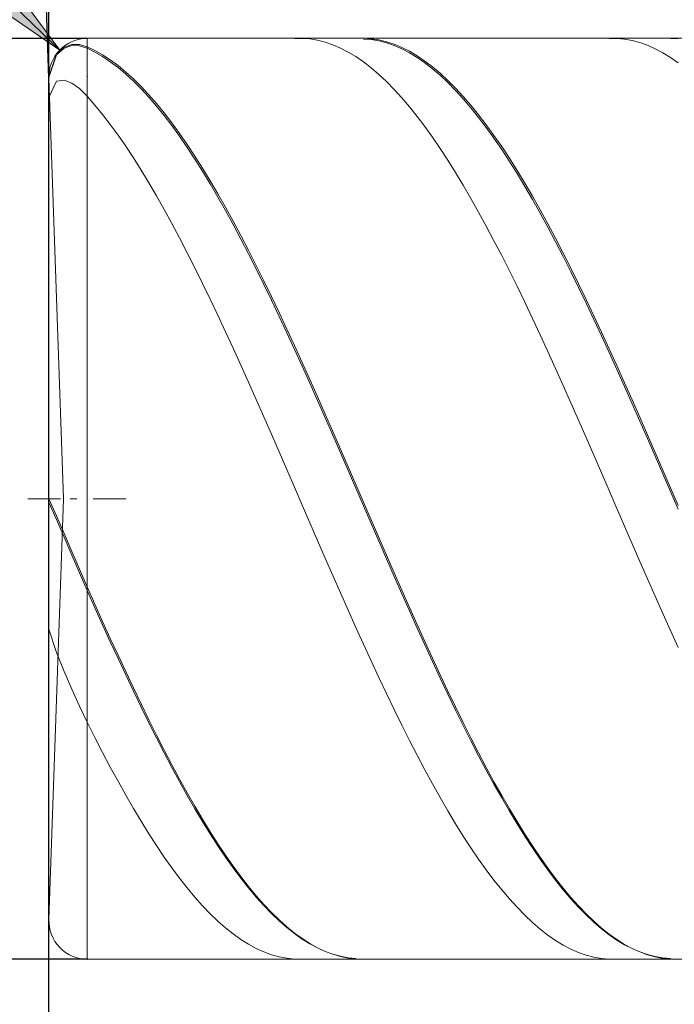
# Model space of a CAD drawing. Units: millimetres. Extents: x -125 to 134, y -103 to 103.
# Drawn here: x -79 to -70, y -2 to 11 of the extents above; entities that cross this region are included whole.
import ezdxf

# ---------------------------------------------------------------- set-up
doc = ezdxf.new("R2010")
doc.units = ezdxf.units.MM
doc.header["$MEASUREMENT"] = 0
doc.layers.get('0').update_dxf_attribs({"lineweight": 0})
doc.layers.add('Bemassung', color=7, linetype='Continuous', lineweight=0)
doc.layers.add('Geo', color=7, linetype='Continuous', lineweight=0)
doc.styles.get("Standard").update_dxf_attribs({"font": 'Arial'})
doc.dimstyles.new('BEM-ISBE', dxfattribs={"dimtxt": 2.5, "dimasz": 2.5, "dimexe": 1.25, "dimexo": 0.625, "dimtad": 1, "dimdec": 3, "dimzin": 0, "dimdsep": 46, "dimtxsty": 'Standard', "dimblk": 'VDDIM_DEFAULT', "dimcen": 0.09, "dimadec": 3, "dimazin": 0, "dimtol": 1, "dimtm": 1e-09, "dimtfac": 0.5, "dimtdec": 3, "dimtmove": 0, "dimatfit": 3, "dimfxl": 1, "dimtolj": 1, "dimtzin": 0, "dimarcsym": 0})

# ---------------------------------------------------------------- blocks, each defined once
blk = doc.blocks.new('VDDIM_DEFAULT')
at = {"linetype": 'Continuous'}
blk.add_hatch(color=0, dxfattribs=at).paths.add_polyline_path([(0, 0), (-1, -0.1665), (-1, 0.1665)], flags=0)
at = {"color": 0, "linetype": 'Continuous'}
blk.add_lwpolyline([(0, 0), (-1, -0.1665), (-1, 0.1665), (0, 0)], dxfattribs=at)
blk = doc.blocks.new('*D7')
at = {"layer": 'Bemassung', "color": 0, "lineweight": -2}
for p, q in [((-78.64, -8.616), (-78.64, 32.384)), ((-42.64, 10.084), (-42.64, 22.384)), ((-78.64, 20.384), (-41.621, 20.384))]:
    blk.add_line(p, q, dxfattribs=at)
at = {"layer": 'Bemassung', "color": 0}
for p in [(-42.64, 10.084), (-78.64, -8.616)]:
    blk.add_point(p, dxfattribs=at)
at = {"layer": 'Bemassung', "color": 0, "lineweight": -2, "xscale": 2.5, "yscale": 2.5, "zscale": 2.5, "rotation": 180}
blk.add_blockref('VDDIM_DEFAULT', (-78.64, 20.384), dxfattribs=at)
at = {"layer": 'Bemassung', "color": 0, "lineweight": -2, "xscale": 2.5, "yscale": 2.5, "zscale": 2.5}
blk.add_blockref('VDDIM_DEFAULT', (-42.64, 20.384), dxfattribs=at)
at = {"layer": 'Bemassung', "color": 0, "insert": (-60.64, 21.051), "char_height": 2.5, "attachment_point": 8}
blk.add_mtext('36', dxfattribs=at)
blk = doc.blocks.new('*D10')
at = {"layer": 'Bemassung', "color": 0, "lineweight": -2}
for p, q in [((-78.64, -8.616), (-78.64, 32.384)), ((-53.64, -1.316), (-53.64, -8.616)), ((-52.68, -6.616), (-78.64, -6.616))]:
    blk.add_line(p, q, dxfattribs=at)
at = {"layer": 'Bemassung', "color": 0}
for p in [(-53.64, -1.316), (-78.64, -8.616)]:
    blk.add_point(p, dxfattribs=at)
at = {"layer": 'Bemassung', "color": 0, "lineweight": -2, "xscale": 2.5, "yscale": 2.5, "zscale": 2.5, "rotation": 180}
blk.add_blockref('VDDIM_DEFAULT', (-78.64, -6.616), dxfattribs=at)
at = {"layer": 'Bemassung', "color": 0, "lineweight": -2, "xscale": 2.5, "yscale": 2.5, "zscale": 2.5}
blk.add_blockref('VDDIM_DEFAULT', (-53.64, -6.616), dxfattribs=at)
at = {"layer": 'Bemassung', "color": 0, "insert": (-66.14, -5.949), "char_height": 2.5, "attachment_point": 8}
blk.add_mtext('25', dxfattribs=at)
blk = doc.blocks.new('*D11')
at = {"layer": 'Bemassung', "color": 0, "lineweight": -2}
for p, q in [((-78.64, -8.616), (-78.64, 32.384)), ((4.36, 9.384), (4.36, 32.384)), ((5.354, 30.384), (-78.64, 30.384))]:
    blk.add_line(p, q, dxfattribs=at)
at = {"layer": 'Bemassung', "color": 0}
for p in [(4.36, 9.384), (-78.64, -8.616)]:
    blk.add_point(p, dxfattribs=at)
at = {"layer": 'Bemassung', "color": 0, "lineweight": -2, "xscale": 2.5, "yscale": 2.5, "zscale": 2.5, "rotation": 180}
blk.add_blockref('VDDIM_DEFAULT', (-78.64, 30.384), dxfattribs=at)
at = {"layer": 'Bemassung', "color": 0, "lineweight": -2, "xscale": 2.5, "yscale": 2.5, "zscale": 2.5}
blk.add_blockref('VDDIM_DEFAULT', (4.36, 30.384), dxfattribs=at)
at = {"layer": 'Bemassung', "color": 0, "insert": (-37.14, 31.051), "char_height": 2.5, "attachment_point": 8}
blk.add_mtext('83', dxfattribs=at)
blk = doc.blocks.new('*D3')
at = {"layer": 'Bemassung', "color": 0, "lineweight": -2}
for q in [(-79.313, 29.165), (-78.639, 29.177)]:
    blk.add_line((-78.639, 9.867), q, dxfattribs=at)
blk.add_arc((-78.639, 9.867), 17.31, 90, 102.727, dxfattribs=at)
at = {"layer": 'Bemassung', "color": 0}
for p in [(-79.243, 27.166), (-78.941, 27.174), (-78.639, 27.177), (-78.639, 9.867)]:
    blk.add_point(p, dxfattribs=at)
at = {"layer": 'Bemassung', "color": 0, "lineweight": -2, "xscale": 2.5, "yscale": 2.5, "zscale": 2.5}
for p, rotation in [((-78.639, 27.177), 179.83449995881), ((-79.243, 27.166), 2.16550004118505)]:
    blk.add_blockref('VDDIM_DEFAULT', p, dxfattribs=dict(at, rotation=rotation))
at = {"layer": 'Bemassung', "color": 0, "insert": (-82.755, 26.68), "char_height": 2.5, "attachment_point": 8, "rotation": 13.7608}
blk.add_mtext('2°', dxfattribs=at)
blk = doc.blocks.new('*D5')
at = {"layer": 'Bemassung', "color": 0, "lineweight": -2}
blk.add_line((-78.499, 10.232), (-89.977, 21.316), dxfattribs=at)
at = {"layer": 'Bemassung', "color": 0}
for p in [(-78.499, 10.232), (-78.14, 9.884)]:
    blk.add_point(p, dxfattribs=at)
at = {"layer": 'Bemassung', "color": 0, "lineweight": -2, "xscale": 2.5, "yscale": 2.5, "zscale": 2.5, "rotation": 316}
blk.add_blockref('VDDIM_DEFAULT', (-78.499, 10.232), dxfattribs=at)
at = {"layer": 'Bemassung', "color": 0, "insert": (-85.693, 17.178), "char_height": 2.5, "attachment_point": 8, "rotation": 316}
blk.add_mtext('R0.5', dxfattribs=at)
blk = doc.blocks.new('*D4')
at = {"layer": 'Bemassung', "color": 0, "lineweight": -2}
for p, q in [((-78.14, 10.384), (-90.64, 10.384)), ((-88.64, -1.616), (-88.64, 10.384)), ((-78.14, -1.616), (-90.64, -1.616))]:
    blk.add_line(p, q, dxfattribs=at)
at = {"layer": 'Bemassung', "color": 0}
for p in [(-78.14, 10.384), (-78.14, -1.616)]:
    blk.add_point(p, dxfattribs=at)
at = {"layer": 'Bemassung', "color": 0, "lineweight": -2, "xscale": 2.5, "yscale": 2.5, "zscale": 2.5}
for p, rotation in [((-88.64, 10.384), 90), ((-88.64, -1.616), 270)]:
    blk.add_blockref('VDDIM_DEFAULT', p, dxfattribs=dict(at, rotation=rotation))
at = {"layer": 'Bemassung', "color": 0, "insert": (-87.973, 4.384), "char_height": 2.5, "attachment_point": 8, "rotation": 90}
blk.add_mtext('12', dxfattribs=at)

msp = doc.modelspace()

# ---------------------------------------------------------------- linework, layer by layer
at = {"layer": 'Geo'}
for p, q in [((-78.5395, 10.1802), (-78.4395, 10.267)), ((-78.4395, 10.267), (-78.3395, 10.303)), ((-78.4395, 10.2546), (-78.3395, 10.2887)), ((-78.3395, 10.303), (-78.2395, 10.3035)), ((-78.3395, 10.2887), (-78.2395, 10.2874)), ((-78.2395, 10.3035), (-78.1395, 10.2737)), ((-78.2395, 10.2874), (-78.1395, 10.2558)), ((-78.1395, 10.3845), (-53.6395, 10.3845)), ((-78.1395, 10.3845), (-78.1395, -1.6155)), ((-78.1395, 10.3845), (-78.1395, -1.6155)), ((-78.1395, 10.2737), (-78.0395, 10.2252)), ((-75.4395, 10.3826), (-75.3395, 10.3839)), ((-75.3395, 10.3839), (-75.2395, 10.3763)), ((-75.2395, 10.3763), (-75.1395, 10.3599)), ((-75.1395, 10.3599), (-75.0395, 10.3346)), ((-75.0395, 10.3346), (-74.9395, 10.3005)), ((-74.9395, 10.3005), (-74.8395, 10.2576)), ((-74.6395, 10.3815), (-74.5395, 10.3843)), ((-74.5395, 10.3843), (-74.4395, 10.3782)), ((-74.5395, 10.3753), (-74.4395, 10.3673)), ((-74.4395, 10.3782), (-74.3395, 10.3632)), ((-74.4395, 10.3673), (-74.3395, 10.3504)), ((-74.3395, 10.3632), (-74.2395, 10.3393)), ((-74.3395, 10.3504), (-74.2395, 10.3247)), ((-74.2395, 10.3393), (-74.1395, 10.3066)), ((-74.2395, 10.3247), (-74.1395, 10.2902)), ((-74.1395, 10.3066), (-74.0395, 10.2652)), ((-74.1395, 10.2902), (-74.0395, 10.2469)), ((-74.0395, 10.2652), (-73.9395, 10.215)), ((-71.3395, 10.3835), (-71.2395, 10.3832)), ((-71.2395, 10.3832), (-71.1395, 10.3739)), ((-71.1395, 10.3739), (-71.0395, 10.3558)), ((-71.0395, 10.3558), (-70.9395, 10.3288)), ((-70.9395, 10.3288), (-70.8395, 10.293)), ((-70.8395, 10.293), (-70.7395, 10.2485)), ((-70.5395, 10.3828), (-70.4395, 10.3838)), ((-78.6395, 9.8845), (-78.5395, 10.1802)), ((-78.6395, 9.8758), (-78.5395, 10.1696)), ((-78.5395, 10.1696), (-78.4395, 10.2546)), ((-78.1395, 10.2558), (-78.0395, 10.2055)), ((-78.0395, 10.2252), (-77.9395, 10.168)), ((-78.0395, 10.2055), (-77.9395, 10.1465)), ((-77.9395, 10.168), (-77.8395, 10.1023)), ((-77.9395, 10.1465), (-77.8395, 10.0791)), ((-74.8395, 10.2576), (-74.7395, 10.2061)), ((-74.7395, 10.2061), (-74.6395, 10.1459)), ((-74.6395, 10.1459), (-74.5395, 10.0771)), ((-74.0395, 10.2469), (-73.9395, 10.1949)), ((-73.9395, 10.215), (-73.8395, 10.1562)), ((-73.9395, 10.1949), (-73.8395, 10.1344)), ((-73.8395, 10.1562), (-73.7395, 10.0888)), ((-70.7395, 10.2485), (-70.6395, 10.1953)), ((-70.6395, 10.1953), (-70.5395, 10.1335)), ((-77.8395, 10.1023), (-77.7395, 10.0281)), ((-77.8395, 10.0791), (-77.7395, 10.0032)), ((-77.7395, 10.0281), (-77.6395, 9.9455)), ((-74.5395, 10.0771), (-74.4395, 10)), ((-73.8395, 10.1344), (-73.7395, 10.0653)), ((-73.7395, 10.0888), (-73.6395, 10.013)), ((-73.7395, 10.0653), (-73.6395, 9.9878)), ((-73.6395, 10.013), (-73.5395, 9.9289)), ((-70.5395, 10.1335), (-70.4395, 10.0632)), ((-77.7395, 10.0032), (-77.6395, 9.9189)), ((-77.6395, 9.9455), (-77.5395, 9.8547)), ((-77.6395, 9.9189), (-77.5395, 9.8265)), ((-74.4395, 10), (-74.3395, 9.9145)), ((-74.3395, 9.9145), (-74.2395, 9.8208)), ((-73.6395, 9.9878), (-73.5395, 9.9021)), ((-73.5395, 9.9289), (-73.4395, 9.8365)), ((-73.5395, 9.9021), (-73.4395, 9.8081)), ((-78.6395, 9.6153), (-78.5395, 9.8275)), ((-78.4478, 4.3845), (-78.6392, 9.867)), ((-78.5395, 9.8275), (-78.4395, 9.8389)), ((-78.4395, 9.8389), (-78.3395, 9.8012)), ((-78.3395, 9.8012), (-78.2395, 9.73)), ((-77.5395, 9.8547), (-77.4395, 9.7558)), ((-77.5395, 9.8265), (-77.4395, 9.726)), ((-77.4395, 9.7558), (-77.3395, 9.6489)), ((-74.2395, 9.8208), (-74.1395, 9.7191)), ((-73.4395, 9.8365), (-73.3395, 9.7361)), ((-73.4395, 9.8081), (-73.3395, 9.7061)), ((-78.2395, 9.73), (-78.1395, 9.6308)), ((-78.1395, 9.6308), (-78.0395, 9.5149)), ((-77.4395, 9.726), (-77.3395, 9.6177)), ((-77.3395, 9.6489), (-77.2395, 9.5342)), ((-74.1395, 9.7191), (-74.0395, 9.6095)), ((-73.3395, 9.7361), (-73.2395, 9.6278)), ((-73.3395, 9.7061), (-73.2395, 9.5962)), ((-73.2395, 9.6278), (-73.1395, 9.5116)), ((-78.0395, 9.5149), (-77.9395, 9.3914)), ((-77.3395, 9.6177), (-77.2395, 9.5015)), ((-77.2395, 9.5342), (-77.1395, 9.4119)), ((-77.2395, 9.5015), (-77.1395, 9.3778)), ((-74.0395, 9.6095), (-73.9395, 9.4921)), ((-73.2395, 9.5962), (-73.1395, 9.4786)), ((-73.1395, 9.5116), (-73.0395, 9.3879)), ((-77.9395, 9.3914), (-77.8395, 9.2605)), ((-77.1395, 9.4119), (-77.0395, 9.2822)), ((-77.1395, 9.3778), (-77.0395, 9.2467)), ((-73.9395, 9.4921), (-73.8395, 9.3672)), ((-73.8395, 9.3672), (-73.7395, 9.2348)), ((-73.1395, 9.4786), (-73.0395, 9.3535)), ((-73.0395, 9.3879), (-72.9395, 9.2568)), ((-77.8395, 9.2605), (-77.7395, 9.1223)), ((-77.0395, 9.2822), (-76.9395, 9.1452)), ((-77.0395, 9.2467), (-76.9395, 9.1083)), ((-73.0395, 9.3535), (-72.9395, 9.221)), ((-72.9395, 9.2568), (-72.8395, 9.1184)), ((-77.7395, 9.1223), (-77.6395, 8.9772)), ((-76.9395, 9.1452), (-76.8395, 9.0012)), ((-73.7395, 9.2348), (-73.6395, 9.0953)), ((-72.9395, 9.221), (-72.8395, 9.0813)), ((-72.8395, 9.1184), (-72.7395, 8.9731)), ((-76.9395, 9.1083), (-76.8395, 8.963)), ((-76.8395, 9.0012), (-76.7395, 8.8503)), ((-73.6395, 9.0953), (-73.5395, 8.9489)), ((-72.8395, 9.0813), (-72.7395, 8.9347)), ((-77.6395, 8.9772), (-77.5395, 8.8252)), ((-76.8395, 8.963), (-76.7395, 8.8109)), ((-73.5395, 8.9489), (-73.4395, 8.7956)), ((-72.7395, 8.9731), (-72.6395, 8.8209)), ((-72.7395, 8.9347), (-72.6395, 8.7813)), ((-77.5395, 8.8252), (-77.4395, 8.6666)), ((-76.7395, 8.8503), (-76.6395, 8.6928)), ((-76.7395, 8.8109), (-76.6395, 8.6523)), ((-73.4395, 8.7956), (-73.3395, 8.6359)), ((-72.6395, 8.8209), (-72.5395, 8.6622)), ((-72.6395, 8.7813), (-72.5395, 8.6215)), ((-77.4395, 8.6666), (-77.3395, 8.5017)), ((-76.6395, 8.6928), (-76.5395, 8.5289)), ((-76.6395, 8.6523), (-76.5395, 8.4873)), ((-73.3395, 8.6359), (-73.2395, 8.4698)), ((-72.5395, 8.6622), (-72.4395, 8.4971)), ((-72.5395, 8.6215), (-72.4395, 8.4553)), ((-77.3395, 8.5017), (-77.2395, 8.3307)), ((-76.5395, 8.5289), (-76.4395, 8.3589)), ((-76.5395, 8.4873), (-76.4395, 8.3162)), ((-73.2395, 8.4698), (-73.1395, 8.2977)), ((-72.4395, 8.4971), (-72.3395, 8.326)), ((-76.4395, 8.3589), (-76.3395, 8.1829)), ((-72.4395, 8.4553), (-72.3395, 8.2831)), ((-77.2395, 8.3307), (-77.1395, 8.1539)), ((-76.4395, 8.3162), (-76.3395, 8.1393)), ((-73.1395, 8.2977), (-73.0395, 8.1197)), ((-72.3395, 8.326), (-72.2395, 8.149)), ((-72.3395, 8.2831), (-72.2395, 8.1052)), ((-77.1395, 8.1539), (-77.0395, 7.9715)), ((-76.3395, 8.1829), (-76.2395, 8.0014)), ((-76.3395, 8.1393), (-76.2395, 7.9569)), ((-73.0395, 8.1197), (-72.9395, 7.9363)), ((-72.2395, 8.149), (-72.1395, 7.9664)), ((-72.2395, 8.1052), (-72.1395, 7.9217)), ((-77.0395, 7.9715), (-76.9395, 7.7837)), ((-76.2395, 8.0014), (-76.1395, 7.8145)), ((-76.2395, 7.9569), (-76.1395, 7.7692)), ((-72.1395, 7.9664), (-72.0395, 7.7785)), ((-72.9395, 7.9363), (-72.8395, 7.7476)), ((-72.1395, 7.9217), (-72.0395, 7.733)), ((-76.9395, 7.7837), (-76.8395, 7.591)), ((-76.1395, 7.8145), (-76.0395, 7.6225)), ((-76.1395, 7.7692), (-76.0395, 7.5764)), ((-72.8395, 7.7476), (-72.7395, 7.5539)), ((-72.0395, 7.7785), (-71.9395, 7.5856)), ((-72.0395, 7.733), (-71.9395, 7.5393)), ((-76.8395, 7.591), (-76.7395, 7.3934)), ((-76.0395, 7.6225), (-75.9395, 7.4258)), ((-76.0395, 7.5764), (-75.9395, 7.3789)), ((-71.9395, 7.5856), (-71.8395, 7.388)), ((-72.7395, 7.5539), (-72.6395, 7.3555)), ((-71.9395, 7.5393), (-71.8395, 7.341)), ((-76.7395, 7.3934), (-76.6395, 7.1915)), ((-75.9395, 7.4258), (-75.8395, 7.2245)), ((-75.9395, 7.3789), (-75.8395, 7.177)), ((-72.6395, 7.3555), (-72.5395, 7.1527)), ((-71.8395, 7.388), (-71.7395, 7.1859)), ((-71.8395, 7.341), (-71.7395, 7.1383)), ((-76.6395, 7.1915), (-76.5395, 6.9853)), ((-75.8395, 7.2245), (-75.7395, 7.019)), ((-71.7395, 7.1859), (-71.6395, 6.9796)), ((-75.8395, 7.177), (-75.7395, 6.971)), ((-72.5395, 7.1527), (-72.4395, 6.9458)), ((-71.7395, 7.1383), (-71.6395, 6.9315)), ((-76.5395, 6.9853), (-76.4395, 6.7753)), ((-75.7395, 7.019), (-75.6395, 6.8096)), ((-75.7395, 6.971), (-75.6395, 6.7611)), ((-72.4395, 6.9458), (-72.3395, 6.7351)), ((-71.6395, 6.9796), (-71.5395, 6.7695)), ((-71.6395, 6.9315), (-71.5395, 6.7209)), ((-75.6395, 6.8096), (-75.5395, 6.5966)), ((-76.4395, 6.7753), (-76.3395, 6.5618)), ((-75.6395, 6.7611), (-75.5395, 6.5477)), ((-72.3395, 6.7351), (-72.2395, 6.521)), ((-71.5395, 6.7695), (-71.4395, 6.5559)), ((-71.5395, 6.7209), (-71.4395, 6.5069)), ((-76.3395, 6.5618), (-76.2395, 6.345)), ((-75.5395, 6.5966), (-75.4395, 6.3804)), ((-75.5395, 6.5477), (-75.4395, 6.3311)), ((-71.4395, 6.5559), (-71.3395, 6.3391)), ((-72.2395, 6.521), (-72.1395, 6.3036)), ((-71.4395, 6.5069), (-71.3395, 6.2897)), ((-76.2395, 6.345), (-76.1395, 6.1254)), ((-75.4395, 6.3804), (-75.3395, 6.1612)), ((-75.4395, 6.3311), (-75.3395, 6.1116)), ((-72.1395, 6.3036), (-72.0395, 6.0835)), ((-71.3395, 6.3391), (-71.2395, 6.1193)), ((-71.3395, 6.2897), (-71.2395, 6.0697)), ((-75.3395, 6.1612), (-75.2395, 5.9393)), ((-76.1395, 6.1254), (-76.0395, 5.9031)), ((-75.3395, 6.1116), (-75.2395, 5.8895)), ((-72.0395, 6.0835), (-71.9395, 5.8608)), ((-71.2395, 6.1193), (-71.1395, 5.897)), ((-71.2395, 6.0697), (-71.1395, 5.8472)), ((-76.0395, 5.9031), (-75.9395, 5.6787)), ((-75.2395, 5.9393), (-75.1395, 5.7152)), ((-75.2395, 5.8895), (-75.1395, 5.6652)), ((-71.9395, 5.8608), (-71.8395, 5.6359)), ((-71.1395, 5.897), (-71.0395, 5.6725)), ((-71.1395, 5.8472), (-71.0395, 5.6225)), ((-75.9395, 5.6787), (-75.8395, 5.4522)), ((-75.1395, 5.7152), (-75.0395, 5.4891)), ((-75.1395, 5.6652), (-75.0395, 5.4391)), ((-71.0395, 5.6725), (-70.9395, 5.446)), ((-71.8395, 5.6359), (-71.7395, 5.4092)), ((-71.0395, 5.6225), (-70.9395, 5.396)), ((-75.8395, 5.4522), (-75.7395, 5.2243)), ((-75.0395, 5.4891), (-74.9395, 5.2613)), ((-75.0395, 5.4391), (-74.9395, 5.2113)), ((-71.7395, 5.4092), (-71.6395, 5.1809)), ((-70.9395, 5.446), (-70.8395, 5.218)), ((-70.9395, 5.396), (-70.8395, 5.168)), ((-74.9395, 5.2613), (-74.8395, 5.0323)), ((-75.7395, 5.2243), (-75.6395, 4.995)), ((-74.9395, 5.2113), (-74.8395, 4.9824)), ((-71.6395, 5.1809), (-71.5395, 4.9515)), ((-70.8395, 5.218), (-70.7395, 4.9887)), ((-70.8395, 5.168), (-70.7395, 4.9389)), ((-74.8395, 5.0323), (-74.7395, 4.8022)), ((-75.6395, 4.995), (-75.5395, 4.7649)), ((-74.8395, 4.9824), (-74.7395, 4.7525)), ((-71.5395, 4.9515), (-71.4395, 4.7212)), ((-70.7395, 4.9887), (-70.6395, 4.7586)), ((-70.7395, 4.9389), (-70.6395, 4.7089)), ((-75.5395, 4.7649), (-75.4395, 4.5342)), ((-74.7395, 4.8022), (-74.6395, 4.5716)), ((-74.7395, 4.7525), (-74.6395, 4.5221)), ((-70.6395, 4.7586), (-70.5395, 4.5279)), ((-71.4395, 4.7212), (-71.3395, 4.4904)), ((-70.6395, 4.7089), (-70.5395, 4.4784)), ((-75.4395, 4.5342), (-75.3395, 4.3033)), ((-74.6395, 4.5716), (-74.5395, 4.3407)), ((-74.6395, 4.5221), (-74.5395, 4.2915)), ((-71.3395, 4.4904), (-71.2395, 4.2595)), ((-70.5395, 4.5279), (-70.4395, 4.2969)), ((-78.9145, 4.3845), (-78.4895, 4.3845)), ((-78.6395, 4.3845), (-78.5395, 4.1613)), ((-78.6395, 4.3845), (-78.6395, 4.3845)), ((-78.6395, 4.3845), (-78.6395, 4.3845)), ((-78.4478, 4.3845), (-78.6392, -1.0981)), ((-78.362, 4.3845), (-78.277, 4.3845)), ((-78.0645, 4.3845), (-77.6395, 4.3845)), ((-70.5395, 4.4784), (-70.4395, 4.2478)), ((-78.6395, 4.3352), (-78.5395, 4.1124)), ((-75.3395, 4.3033), (-75.2395, 4.0725)), ((-74.5395, 4.3407), (-74.4395, 4.1099)), ((-74.5395, 4.2915), (-74.4395, 4.0611)), ((-71.2395, 4.2595), (-71.1395, 4.0288)), ((-78.5395, 4.1613), (-78.4395, 3.9307)), ((-78.5395, 4.1124), (-78.4395, 3.8823)), ((-74.4395, 4.1099), (-74.3395, 3.8794)), ((-75.2395, 4.0725), (-75.1395, 3.8421)), ((-74.4395, 4.0611), (-74.3395, 3.8311)), ((-71.1395, 4.0288), (-71.0395, 3.7986)), ((-78.4395, 3.9307), (-78.3395, 3.698)), ((-78.4395, 3.8823), (-78.3395, 3.6501)), ((-74.3395, 3.8794), (-74.2395, 3.6497)), ((-75.1395, 3.8421), (-75.0395, 3.6126)), ((-74.3395, 3.8311), (-74.2395, 3.6019)), ((-71.0395, 3.7986), (-70.9395, 3.5692)), ((-78.3395, 3.698), (-78.2395, 3.4659)), ((-78.3395, 3.6501), (-78.2395, 3.4186)), ((-75.0395, 3.6126), (-74.9395, 3.3842)), ((-74.2395, 3.6497), (-74.1395, 3.4211)), ((-74.2395, 3.6019), (-74.1395, 3.3739)), ((-78.2395, 3.4659), (-78.1395, 3.2369)), ((-70.9395, 3.5692), (-70.8395, 3.3411)), ((-78.2395, 3.4186), (-78.1395, 3.1902)), ((-74.9395, 3.3842), (-74.8395, 3.1573)), ((-74.1395, 3.4211), (-74.0395, 3.194)), ((-74.1395, 3.3739), (-74.0395, 3.1474)), ((-70.8395, 3.3411), (-70.7395, 3.1145)), ((-78.1395, 3.2369), (-78.0395, 3.0111)), ((-78.1395, 3.1902), (-78.0395, 2.9652)), ((-74.8395, 3.1573), (-74.7395, 2.9322)), ((-74.0395, 3.194), (-73.9395, 2.9685)), ((-74.0395, 3.1474), (-73.9395, 2.9227)), ((-70.7395, 3.1145), (-70.6395, 2.8898)), ((-78.0395, 3.0111), (-77.9395, 2.7874)), ((-78.0395, 2.9652), (-77.9395, 2.7422)), ((-73.9395, 2.9685), (-73.8395, 2.7452)), ((-74.7395, 2.9322), (-74.6395, 2.7093)), ((-73.9395, 2.9227), (-73.8395, 2.7002)), ((-70.6395, 2.8898), (-70.5395, 2.6673)), ((-77.9395, 2.7874), (-77.8395, 2.566)), ((-77.9395, 2.7422), (-77.8395, 2.5217)), ((-74.6395, 2.7093), (-74.5395, 2.4888)), ((-73.8395, 2.7452), (-73.7395, 2.5243)), ((-73.8395, 2.7002), (-73.7395, 2.4802)), ((-78.6395, 2.6849), (-78.5395, 2.3812)), ((-77.8395, 2.566), (-77.7395, 2.3473)), ((-70.5395, 2.6673), (-70.4395, 2.4473)), ((-77.8395, 2.5217), (-77.7395, 2.304)), ((-74.5395, 2.4888), (-74.4395, 2.2711)), ((-73.7395, 2.5243), (-73.6395, 2.3062)), ((-73.7395, 2.4802), (-73.6395, 2.263)), ((-78.5395, 2.3812), (-78.4395, 2.1351)), ((-77.7395, 2.3473), (-77.6395, 2.1317)), ((-77.7395, 2.304), (-77.6395, 2.0893)), ((-74.4395, 2.2711), (-74.3395, 2.0566)), ((-73.6395, 2.3062), (-73.5395, 2.0912)), ((-73.6395, 2.263), (-73.5395, 2.049)), ((-78.4395, 2.1351), (-78.3395, 1.9027)), ((-77.6395, 2.1317), (-77.5395, 1.9193)), ((-77.6395, 2.0893), (-77.5395, 1.878)), ((-74.3395, 2.0566), (-74.2395, 1.8455)), ((-73.5395, 2.0912), (-73.4395, 1.8795)), ((-73.5395, 2.049), (-73.4395, 1.8384)), ((-78.3395, 1.9027), (-78.2395, 1.6818)), ((-77.5395, 1.9193), (-77.4395, 1.7107)), ((-77.5395, 1.878), (-77.4395, 1.6705)), ((-74.2395, 1.8455), (-74.1395, 1.6382)), ((-73.4395, 1.8795), (-73.3395, 1.6716)), ((-73.4395, 1.8384), (-73.3395, 1.6316)), ((-78.2395, 1.6818), (-78.1395, 1.4732)), ((-77.4395, 1.7107), (-77.3395, 1.506)), ((-77.4395, 1.6705), (-77.3395, 1.4669)), ((-73.3395, 1.6716), (-73.2395, 1.4676)), ((-74.1395, 1.6382), (-74.0395, 1.435)), ((-73.3395, 1.6316), (-73.2395, 1.4288)), ((-78.1395, 1.4732), (-78.0395, 1.2734)), ((-77.3395, 1.506), (-77.2395, 1.3055)), ((-77.3395, 1.4669), (-77.2395, 1.2677)), ((-74.0395, 1.435), (-73.9395, 1.2361)), ((-73.2395, 1.4676), (-73.1395, 1.268)), ((-73.2395, 1.4288), (-73.1395, 1.2305)), ((-77.2395, 1.3055), (-77.1395, 1.1096)), ((-78.0395, 1.2734), (-77.9395, 1.0783)), ((-77.2395, 1.2677), (-77.1395, 1.0731)), ((-73.9395, 1.2361), (-73.8395, 1.0419)), ((-73.1395, 1.268), (-73.0395, 1.073)), ((-73.1395, 1.2305), (-73.0395, 1.0368)), ((-77.9395, 1.0783), (-77.8395, 0.8881)), ((-77.1395, 1.1096), (-77.0395, 0.9186)), ((-77.1395, 1.0731), (-77.0395, 0.8834)), ((-73.8395, 1.0419), (-73.7395, 0.8526)), ((-73.0395, 1.073), (-72.9395, 0.883)), ((-73.0395, 1.0368), (-72.9395, 0.848)), ((-77.0395, 0.9186), (-76.9395, 0.7327)), ((-77.8395, 0.8881), (-77.7395, 0.7031)), ((-77.0395, 0.8834), (-76.9395, 0.6989)), ((-73.7395, 0.8526), (-73.6395, 0.6686)), ((-72.9395, 0.883), (-72.8395, 0.6981)), ((-72.9395, 0.848), (-72.8395, 0.6646)), ((-77.7395, 0.7031), (-77.6395, 0.5235)), ((-76.9395, 0.7327), (-76.8395, 0.5522)), ((-76.9395, 0.6989), (-76.8395, 0.5199)), ((-73.6395, 0.6686), (-73.5395, 0.4901)), ((-72.8395, 0.6981), (-72.7395, 0.5186)), ((-72.8395, 0.6646), (-72.7395, 0.4866)), ((-77.6395, 0.5235), (-77.5395, 0.3496)), ((-76.8395, 0.5522), (-76.7395, 0.3774)), ((-76.8395, 0.5199), (-76.7395, 0.3465)), ((-72.7395, 0.5186), (-72.6395, 0.3449)), ((-73.5395, 0.4901), (-73.4395, 0.3173)), ((-72.7395, 0.4866), (-72.6395, 0.3144)), ((-77.5395, 0.3496), (-77.4395, 0.1817)), ((-76.7395, 0.3774), (-76.6395, 0.2085)), ((-76.7395, 0.3465), (-76.6395, 0.1792)), ((-73.4395, 0.3173), (-73.3395, 0.1506)), ((-72.6395, 0.3449), (-72.5395, 0.1772)), ((-72.6395, 0.3144), (-72.5395, 0.1482)), ((-77.4395, 0.1817), (-77.3395, 0.0201)), ((-76.6395, 0.2085), (-76.5395, 0.0458)), ((-76.6395, 0.1792), (-76.5395, 0.0181)), ((-73.3395, 0.1506), (-73.2395, -0.0099)), ((-72.5395, 0.1772), (-72.4395, 0.0157)), ((-72.5395, 0.1482), (-72.4395, -0.0117)), ((-77.3395, 0.0201), (-77.2395, -0.1352)), ((-76.5395, 0.0458), (-76.4395, -0.1104)), ((-76.5395, 0.0181), (-76.4395, -0.1366)), ((-72.4395, 0.0157), (-72.3395, -0.1393)), ((-76.4395, -0.1104), (-76.3395, -0.26)), ((-73.2395, -0.0099), (-73.1395, -0.1638)), ((-72.4395, -0.0117), (-72.3395, -0.1651)), ((-77.2395, -0.1352), (-77.1395, -0.2837)), ((-76.4395, -0.1366), (-76.3395, -0.2845)), ((-73.1395, -0.1638), (-73.0395, -0.311)), ((-72.3395, -0.1393), (-72.2395, -0.2876)), ((-72.3395, -0.1651), (-72.2395, -0.3118)), ((-77.1395, -0.2837), (-77.0395, -0.4253)), ((-76.3395, -0.26), (-76.2395, -0.4028)), ((-76.3395, -0.2845), (-76.2395, -0.4255)), ((-73.0395, -0.311), (-72.9395, -0.4513)), ((-72.2395, -0.2876), (-72.1395, -0.429)), ((-72.2395, -0.3118), (-72.1395, -0.4515)), ((-77.0395, -0.4253), (-76.9395, -0.5597)), ((-76.2395, -0.4028), (-76.1395, -0.5384)), ((-76.2395, -0.4255), (-76.1395, -0.5594)), ((-72.9395, -0.4513), (-72.8395, -0.5844)), ((-72.1395, -0.429), (-72.0395, -0.5633)), ((-72.1395, -0.4515), (-72.0395, -0.584)), ((-76.9395, -0.5597), (-76.8395, -0.6869)), ((-76.1395, -0.5384), (-76.0395, -0.6668)), ((-76.1395, -0.5594), (-76.0395, -0.686)), ((-72.8395, -0.5844), (-72.7395, -0.7101)), ((-72.0395, -0.5633), (-71.9395, -0.6902)), ((-72.0395, -0.584), (-71.9395, -0.7092)), ((-76.8395, -0.6869), (-76.7395, -0.8065)), ((-76.0395, -0.6668), (-75.9395, -0.7876)), ((-76.0395, -0.686), (-75.9395, -0.8051)), ((-72.7395, -0.7101), (-72.6395, -0.8283)), ((-71.9395, -0.6902), (-71.8395, -0.8097)), ((-71.9395, -0.7092), (-71.8395, -0.8268)), ((-76.7395, -0.8065), (-76.6395, -0.9184)), ((-75.9395, -0.7876), (-75.8395, -0.9008)), ((-75.9395, -0.8051), (-75.8395, -0.9165)), ((-72.6395, -0.8283), (-72.5395, -0.9388)), ((-71.8395, -0.8097), (-71.7395, -0.9214)), ((-71.8395, -0.8268), (-71.7395, -0.9367)), ((-76.6395, -0.9184), (-76.5395, -1.0225)), ((-76.5395, -1.0225), (-76.4395, -1.1186)), ((-75.8395, -0.9008), (-75.7395, -1.0062)), ((-75.8395, -0.9165), (-75.7395, -1.02)), ((-75.7395, -1.0062), (-75.6395, -1.1036)), ((-75.7395, -1.02), (-75.6395, -1.1155)), ((-72.5395, -0.9388), (-72.4395, -1.0414)), ((-71.7395, -0.9214), (-71.6395, -1.0253)), ((-71.7395, -0.9367), (-71.6395, -1.0387)), ((-71.6395, -1.0253), (-71.5395, -1.1211)), ((-76.4395, -1.1186), (-76.3395, -1.2065)), ((-75.6395, -1.1036), (-75.5395, -1.1928)), ((-75.6395, -1.1155), (-75.5395, -1.2029)), ((-72.4395, -1.0414), (-72.3395, -1.1359)), ((-72.3395, -1.1359), (-72.2395, -1.2223)), ((-71.6395, -1.0387), (-71.5395, -1.1327)), ((-71.5395, -1.1211), (-71.4395, -1.2088)), ((-71.5395, -1.1327), (-71.4395, -1.2185)), ((-76.3395, -1.2065), (-76.2395, -1.2862)), ((-75.5395, -1.1928), (-75.4395, -1.2738)), ((-75.5395, -1.2029), (-75.4395, -1.282)), ((-75.4395, -1.2738), (-75.3395, -1.3464)), ((-75.4395, -1.282), (-75.3395, -1.3527)), ((-72.2395, -1.2223), (-72.1395, -1.3003)), ((-71.4395, -1.2088), (-71.3395, -1.2882)), ((-71.4395, -1.2185), (-71.3395, -1.2961)), ((-76.2395, -1.2862), (-76.1395, -1.3574)), ((-76.1395, -1.3574), (-76.0395, -1.4202)), ((-75.3395, -1.3464), (-75.2395, -1.4106)), ((-75.3395, -1.3527), (-75.2395, -1.4149)), ((-75.2395, -1.4106), (-75.1395, -1.4661)), ((-72.1395, -1.3003), (-72.0395, -1.37)), ((-72.0395, -1.37), (-71.9395, -1.4311)), ((-71.3395, -1.2882), (-71.2395, -1.3592)), ((-71.3395, -1.2961), (-71.2395, -1.3652)), ((-71.2395, -1.3592), (-71.1395, -1.4218)), ((-71.2395, -1.3652), (-71.1395, -1.4258)), ((-76.0395, -1.4202), (-75.9395, -1.4743)), ((-75.9395, -1.4743), (-75.8395, -1.5198)), ((-75.8395, -1.5198), (-75.7395, -1.5565)), ((-75.2395, -1.4149), (-75.1395, -1.4686)), ((-75.1395, -1.4661), (-75.0395, -1.513)), ((-75.1395, -1.4686), (-75.0395, -1.5135)), ((-75.0395, -1.513), (-74.9395, -1.5511)), ((-75.0395, -1.5135), (-74.9395, -1.5497)), ((-71.9395, -1.4311), (-71.8395, -1.4836)), ((-71.8395, -1.4836), (-71.7395, -1.5274)), ((-71.7395, -1.5274), (-71.6395, -1.5624)), ((-71.1395, -1.4218), (-71.0395, -1.4757)), ((-71.1395, -1.4258), (-71.0395, -1.4777)), ((-71.0395, -1.4757), (-70.9395, -1.5209)), ((-71.0395, -1.4777), (-70.9395, -1.521)), ((-70.9395, -1.5209), (-70.8395, -1.5574)), ((-70.9395, -1.521), (-70.8395, -1.5556)), ((-78.1395, -1.6155), (-53.6395, -1.6155)), ((-75.7395, -1.5565), (-75.6395, -1.5844)), ((-75.6395, -1.5844), (-75.5395, -1.6035)), ((-75.5395, -1.6035), (-75.4395, -1.6137)), ((-74.9395, -1.5497), (-74.8395, -1.5771)), ((-74.9395, -1.5511), (-74.8395, -1.5805)), ((-74.8395, -1.5771), (-74.7395, -1.5957)), ((-74.8395, -1.5805), (-74.7395, -1.601)), ((-74.7395, -1.5957), (-74.6395, -1.6055)), ((-74.7395, -1.601), (-74.6395, -1.6126)), ((-71.6395, -1.5624), (-71.5395, -1.5887)), ((-71.5395, -1.5887), (-71.4395, -1.6061)), ((-71.4395, -1.6061), (-71.3395, -1.6146)), ((-70.8395, -1.5556), (-70.7395, -1.5813)), ((-70.8395, -1.5574), (-70.7395, -1.585)), ((-70.7395, -1.5813), (-70.6395, -1.5983)), ((-70.7395, -1.585), (-70.6395, -1.6039)), ((-70.6395, -1.5983), (-70.5395, -1.6063)), ((-70.6395, -1.6039), (-70.5395, -1.6138))]:
    msp.add_line(p, q, dxfattribs=at)
for centre, start, end in [((-78.1395, 9.8845), 90, 182), ((-78.1395, -1.1155), 178, 270)]:
    msp.add_arc(centre, 0.5, start, end, dxfattribs=at)

# ---------------------------------------------------------------- dimensions: what is measured, and where the dimension line sits
at = {"layer": 'Bemassung'}
for base, p1, p2, text, picture, middle in [((-78.6395, 30.3845), (4.3605, 9.3845), (-78.6395, -8.6155), '83', '*D11', (-37.1395, 31.0511)), ((-42.6395, 20.3845), (-78.6395, -8.6155), (-42.6395, 10.0845), '36', '*D7', (-60.6395, 21.0511)), ((-78.6395, -6.6155), (-53.6395, -1.3155), (-78.6395, -8.6155), '25', '*D10', (-66.1395, -5.9489))]:
    dim = msp.add_linear_dim(base=base, p1=p1, p2=p2, text=text, dimstyle='BEM-ISBE', override={"dimgap": 0.625, "dimlfac": 1, "dimzin": 8, "dimtol": 0, "dimlim": 0, "dimtzin": 8}, dxfattribs=at)
    dim.commit()
    dim.dimension.update_dxf_attribs({"geometry": picture, "text_midpoint": middle})
dim = msp.add_angular_dim_2l(base=(-78.9413, 27.1743), line1=((-78.6392, 9.867), (-82.4527, 26.7516)), line2=((-78.6392, 27.1769), (-78.6392, 9.867)), text='2°', dimstyle='BEM-ISBE', override={"dimgap": 0.625, "dimazin": 2, "dimtol": 0, "dimlim": 0, "dimtzin": 8}, dxfattribs=at)
dim.commit()
dim.dimension.update_dxf_attribs({"geometry": '*D3', "text_midpoint": (-82.7552, 26.6805)})
dim = msp.add_radius_dim(center=(-78.1395, 9.8845), mpoint=(-78.4992, 10.2318), text='R0.5', dimstyle='BEM-ISBE', override={"dimgap": 0.625, "dimlfac": 1, "dimzin": 8, "dimtol": 0, "dimlim": 0, "dimtzin": 8}, dxfattribs=at)
dim.commit()
dim.dimension.update_dxf_attribs({"geometry": '*D5', "text_midpoint": (-85.6926, 17.1784), "dimtype": 164})
dim = msp.add_linear_dim(base=(-88.6395, 10.3845), p1=(-78.1395, -1.6155), p2=(-78.1395, 10.3845), angle=90, text='12', dimstyle='BEM-ISBE', override={"dimgap": 0.625, "dimlfac": 1, "dimzin": 8, "dimtol": 0, "dimlim": 0, "dimtzin": 8}, dxfattribs=at)
dim.commit()
dim.dimension.update_dxf_attribs({"geometry": '*D4', "text_midpoint": (-87.9729, 4.3845)})

doc.saveas('drawing.dxf')
